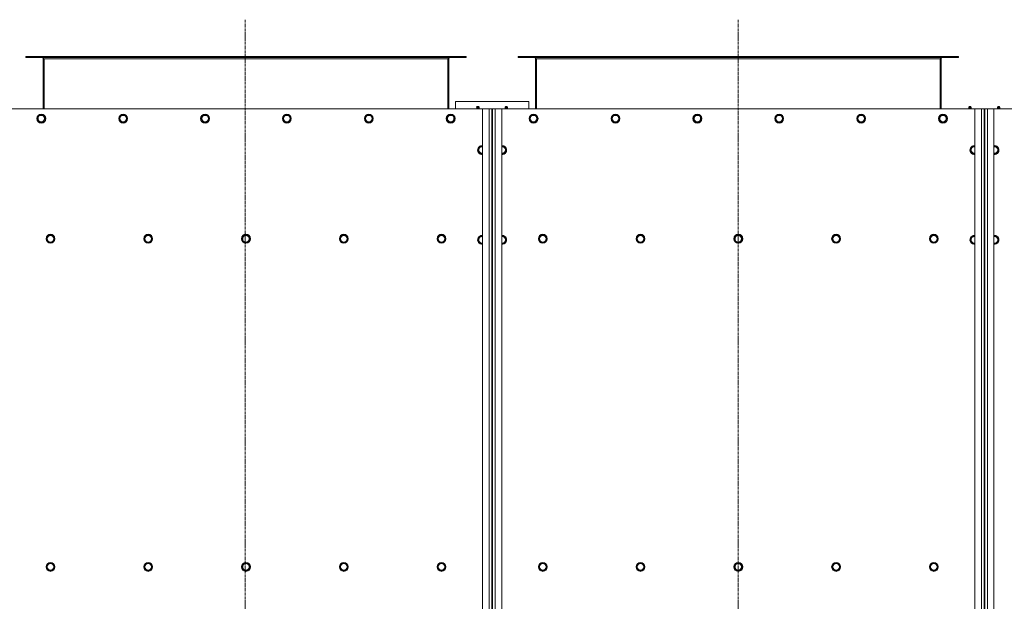
# Model space of a CAD drawing. Units: millimetres. Extents: x 0 to 30619, y -7 to 21000.
# Drawn here: x 4408 to 7092, y 5319 to 6903 of the extents above; entities that cross this region are included whole.
import ezdxf

# ---------------------------------------------------------------- set-up
doc = ezdxf.new("R2010")
doc.units = ezdxf.units.MM
doc.linetypes.add('K5LT_AXLED', pattern=[12, 7.5, -1.5, 1.5, -1.5])
doc.linetypes.add('K5LT_THIN', pattern=[0])
for name, color, linetype, true_color in [('OSI', 2, 'Continuous', 0xffff00), ('R', 1, 'Continuous', 0xff0000), ('WELDING', 7, 'Continuous', 0xffffff)]:
    doc.layers.add(name, color=color, linetype=linetype, true_color=true_color)

msp = doc.modelspace()

# ---------------------------------------------------------------- linework, layer by layer
at = {"layer": 'OSI', "color": 30, "linetype": 'K5LT_AXLED', "lineweight": 18, "true_color": 0xff8000}
for p, q in [((5023.3, 6903.1), (5023.3, 4115.1)), ((6367.3, 6903.1), (6367.3, 4115.1))]:
    msp.add_line(p, q, dxfattribs=at)
at = {"layer": 'R', "color": 7, "linetype": 'K5LT_THIN', "lineweight": 18}
for p, q in [((4425.3, 6800.1), (4425.3, 6803.1)), ((4425.3, 6803.1), (4426.5, 6803.1)), ((4425.3, 6800.1), (4426.5, 6800.1)), ((4426.5, 6800.1), (4426.5, 6803.1)), ((4426.5, 6803.1), (5624, 6803.1)), ((4426.5, 6800.1), (5624, 6800.1)), ((4472.3, 6796.1), (4472.3, 6660.1)), ((4475.3, 6796.1), (4472.3, 6796.1)), ((4475.3, 6660.1), (4475.3, 6796.1)), ((5575.3, 6796.1), (4475.3, 6796.1)), ((5575.3, 6796.1), (5575.3, 6660.1)), ((5578.3, 6796.1), (5575.3, 6796.1)), ((5578.3, 6660.1), (5578.3, 6796.1)), ((5624, 6800.1), (5624, 6803.1)), ((5624, 6803.1), (5625.3, 6803.1)), ((5624, 6800.1), (5625.3, 6800.1)), ((5625.3, 6800.1), (5625.3, 6803.1)), ((5767.3, 6800.1), (5767.3, 6803.1)), ((5767.3, 6803.1), (5768.5, 6803.1)), ((5767.3, 6800.1), (5768.5, 6800.1)), ((5768.5, 6800.1), (5768.5, 6803.1)), ((5768.5, 6803.1), (6966, 6803.1)), ((5768.5, 6800.1), (6966, 6800.1)), ((5814.3, 6796.1), (5814.3, 6660.1)), ((5817.3, 6796.1), (5814.3, 6796.1)), ((5817.3, 6660.1), (5817.3, 6796.1)), ((6917.3, 6796.1), (5817.3, 6796.1)), ((6917.3, 6796.1), (6917.3, 6660.1)), ((6920.3, 6796.1), (6917.3, 6796.1)), ((6920.3, 6660.1), (6920.3, 6796.1)), ((6966, 6800.1), (6966, 6803.1)), ((6966, 6803.1), (6967.3, 6803.1)), ((6966, 6800.1), (6967.3, 6800.1)), ((6967.3, 6800.1), (6967.3, 6803.1)), ((5670.3, 6660.1), (4380.3, 6660.1)), ((5796.3, 6680.1), (5596.3, 6680.1)), ((5596.3, 6680.1), (5596.3, 6660.1)), ((5654.6, 6662.4), (5653.9, 6660.1)), ((5654.1, 6664.8), (5655.2, 6666.6)), ((5654.1, 6664.8), (5660.5, 6664.8)), ((5654.1, 6664.8), (5660.5, 6664.8)), ((5654.6, 6662.4), (5659.9, 6662.4)), ((5659.5, 6662.4), (5654.6, 6662.4)), ((5655.2, 6666.6), (5659.4, 6666.6)), ((5660.5, 6664.8), (5659.4, 6666.6)), ((5659.9, 6662.4), (5659.5, 6662.4)), ((5659.9, 6662.4), (5660.6, 6660.1)), ((5670.3, 6660.1), (5688.3, 6660.1)), ((5670.3, 4360.1), (5670.3, 6660.1)), ((5688.3, 4360.1), (5688.3, 6660.1)), ((5688.3, 6660.1), (5695.3, 6660.1)), ((5697.3, 6660.1), (5695.3, 6660.1)), ((5695.3, 6660.1), (5695.3, 4360.1)), ((5697.3, 4360.1), (5697.3, 6660.1)), ((5697.3, 6660.1), (5704.3, 6660.1)), ((5704.3, 6660.1), (5722.3, 6660.1)), ((5704.3, 6660.1), (5704.3, 4360.1)), ((7012.3, 6660.1), (5722.3, 6660.1)), ((5722.3, 6660.1), (5722.3, 4360.1)), ((5732.6, 6662.4), (5731.9, 6660.1)), ((5732.1, 6664.8), (5733.2, 6666.6)), ((5732.1, 6664.8), (5738, 6664.8)), ((5732.1, 6664.8), (5738, 6664.8)), ((5737.9, 6662.4), (5732.6, 6662.4)), ((5732.6, 6662.4), (5737.5, 6662.4)), ((5733.2, 6666.6), (5737.1, 6666.6)), ((5737.1, 6666.6), (5737.4, 6666.6)), ((5738.5, 6664.8), (5737.4, 6666.6)), ((5737.5, 6662.4), (5737.9, 6662.4)), ((5737.9, 6662.4), (5738.6, 6660.1)), ((5738, 6664.8), (5738.5, 6664.8)), ((5738, 6664.8), (5738.5, 6664.8)), ((5796.3, 6660.1), (5796.3, 6680.1)), ((6996.6, 6662.4), (6995.9, 6660.1)), ((6996.1, 6664.8), (6997.2, 6666.6)), ((6996.1, 6664.8), (7002.5, 6664.8)), ((6996.1, 6664.8), (7002.5, 6664.8)), ((6996.6, 6662.4), (7001.9, 6662.4)), ((7001.5, 6662.4), (6996.6, 6662.4)), ((6997.2, 6666.6), (7001.4, 6666.6)), ((7002.5, 6664.8), (7001.4, 6666.6)), ((7001.9, 6662.4), (7001.5, 6662.4)), ((7001.9, 6662.4), (7002.6, 6660.1)), ((7012.3, 6660.1), (7030.3, 6660.1)), ((7012.3, 4360.1), (7012.3, 6660.1)), ((7030.3, 4360.1), (7030.3, 6660.1)), ((7030.3, 6660.1), (7037.3, 6660.1)), ((7037.3, 6660.1), (7039.3, 6660.1)), ((7037.3, 6660.1), (7037.3, 4360.1)), ((7039.3, 4360.1), (7039.3, 6660.1)), ((7039.3, 6660.1), (7046.3, 6660.1)), ((7046.3, 6660.1), (7064.3, 6660.1)), ((7046.3, 6660.1), (7046.3, 4360.1)), ((8354.3, 6660.1), (7064.3, 6660.1)), ((7064.3, 6660.1), (7064.3, 4360.1)), ((7074.6, 6662.4), (7073.9, 6660.1)), ((7074.1, 6664.8), (7075.2, 6666.6)), ((7074.1, 6664.8), (7080, 6664.8)), ((7074.1, 6664.8), (7080, 6664.8)), ((7079.9, 6662.4), (7074.6, 6662.4)), ((7074.6, 6662.4), (7079.5, 6662.4)), ((7075.2, 6666.6), (7079.1, 6666.6)), ((7079.1, 6666.6), (7079.4, 6666.6)), ((7080.5, 6664.8), (7079.4, 6666.6)), ((7079.5, 6662.4), (7079.9, 6662.4)), ((7079.9, 6662.4), (7080.6, 6660.1)), ((7080, 6664.8), (7080.5, 6664.8)), ((7080, 6664.8), (7080.5, 6664.8)), ((4456.3, 6633.6), (4461.8, 6643.1)), ((4461.8, 6624.1), (4456.3, 6633.6)), ((4461.8, 6643.1), (4467.3, 6643.1)), ((4467.3, 6643.1), (4472.7, 6643.1)), ((4472.7, 6643.1), (4478.2, 6633.6)), ((4478.2, 6633.6), (4472.7, 6624.1)), ((4679.5, 6633.6), (4685, 6643.1)), ((4685, 6624.1), (4679.5, 6633.6)), ((4685, 6643.1), (4690.5, 6643.1)), ((4690.5, 6643.1), (4695.9, 6643.1)), ((4695.9, 6643.1), (4701.4, 6633.6)), ((4701.4, 6633.6), (4695.9, 6624.1)), ((4902.7, 6633.6), (4908.2, 6643.1)), ((4908.2, 6624.1), (4902.7, 6633.6)), ((4908.2, 6643.1), (4913.7, 6643.1)), ((4913.7, 6643.1), (4919.1, 6643.1)), ((4919.1, 6643.1), (4924.6, 6633.6)), ((4924.6, 6633.6), (4919.1, 6624.1)), ((5125.9, 6633.6), (5131.4, 6643.1)), ((5131.4, 6624.1), (5125.9, 6633.6)), ((5131.4, 6643.1), (5136.9, 6643.1)), ((5136.9, 6643.1), (5142.3, 6643.1)), ((5142.3, 6643.1), (5147.8, 6633.6)), ((5147.8, 6633.6), (5142.3, 6624.1)), ((5349.1, 6633.6), (5354.6, 6643.1)), ((5354.6, 6624.1), (5349.1, 6633.6)), ((5354.6, 6643.1), (5360.1, 6643.1)), ((5360.1, 6643.1), (5365.5, 6643.1)), ((5365.5, 6643.1), (5371, 6633.6)), ((5371, 6633.6), (5365.5, 6624.1)), ((5572.3, 6633.6), (5577.8, 6643.1)), ((5577.8, 6624.1), (5572.3, 6633.6)), ((5577.8, 6643.1), (5583.3, 6643.1)), ((5583.3, 6643.1), (5588.7, 6643.1)), ((5588.7, 6643.1), (5594.2, 6633.6)), ((5594.2, 6633.6), (5588.7, 6624.1)), ((5798.3, 6633.6), (5803.8, 6643.1)), ((5803.8, 6624.1), (5798.3, 6633.6)), ((5803.8, 6643.1), (5809.3, 6643.1)), ((5809.3, 6643.1), (5814.7, 6643.1)), ((5814.7, 6643.1), (5820.2, 6633.6)), ((5820.2, 6633.6), (5814.7, 6624.1)), ((6021.5, 6633.6), (6027, 6643.1)), ((6027, 6624.1), (6021.5, 6633.6)), ((6027, 6643.1), (6032.5, 6643.1)), ((6032.5, 6643.1), (6037.9, 6643.1)), ((6037.9, 6643.1), (6043.4, 6633.6)), ((6043.4, 6633.6), (6037.9, 6624.1)), ((6244.7, 6633.6), (6250.2, 6643.1)), ((6250.2, 6624.1), (6244.7, 6633.6)), ((6250.2, 6643.1), (6255.7, 6643.1)), ((6255.7, 6643.1), (6261.1, 6643.1)), ((6261.1, 6643.1), (6266.6, 6633.6)), ((6266.6, 6633.6), (6261.1, 6624.1)), ((6467.9, 6633.6), (6473.4, 6643.1)), ((6473.4, 6624.1), (6467.9, 6633.6)), ((6473.4, 6643.1), (6478.9, 6643.1)), ((6478.9, 6643.1), (6484.3, 6643.1)), ((6484.3, 6643.1), (6489.8, 6633.6)), ((6489.8, 6633.6), (6484.3, 6624.1)), ((6691.1, 6633.6), (6696.6, 6643.1)), ((6696.6, 6624.1), (6691.1, 6633.6)), ((6696.6, 6643.1), (6702.1, 6643.1)), ((6702.1, 6643.1), (6707.5, 6643.1)), ((6707.5, 6643.1), (6713, 6633.6)), ((6713, 6633.6), (6707.5, 6624.1)), ((6914.3, 6633.6), (6919.8, 6643.1)), ((6919.8, 6624.1), (6914.3, 6633.6)), ((6919.8, 6643.1), (6925.3, 6643.1)), ((6925.3, 6643.1), (6930.7, 6643.1)), ((6930.7, 6643.1), (6936.2, 6633.6)), ((6936.2, 6633.6), (6930.7, 6624.1)), ((7039.3, 6652.1), (7037.3, 6652.1)), ((4472.7, 6624.1), (4461.8, 6624.1)), ((4695.9, 6624.1), (4685, 6624.1)), ((4919.1, 6624.1), (4908.2, 6624.1)), ((5142.3, 6624.1), (5131.4, 6624.1)), ((5365.5, 6624.1), (5354.6, 6624.1)), ((5588.7, 6624.1), (5577.8, 6624.1)), ((5814.7, 6624.1), (5803.8, 6624.1)), ((6037.9, 6624.1), (6027, 6624.1)), ((6261.1, 6624.1), (6250.2, 6624.1)), ((6484.3, 6624.1), (6473.4, 6624.1)), ((6707.5, 6624.1), (6696.6, 6624.1)), ((6930.7, 6624.1), (6919.8, 6624.1)), ((7037.3, 6608.1), (7039.3, 6608.1)), ((7039.3, 6600.1), (7037.3, 6600.1)), ((7037.3, 6597.3), (7039.3, 6597.3)), ((7037.3, 6594.7), (7039.3, 6594.7)), ((5657.8, 6548.1), (5663.3, 6557.6)), ((5663.3, 6557.6), (5668.8, 6557.6)), ((5723.8, 6557.6), (5729.2, 6557.6)), ((5729.2, 6557.6), (5734.7, 6548.1)), ((6999.8, 6548.1), (7005.3, 6557.6)), ((7005.3, 6557.6), (7010.8, 6557.6)), ((7065.8, 6557.6), (7071.2, 6557.6)), ((7071.2, 6557.6), (7076.7, 6548.1)), ((5663.3, 6538.6), (5657.8, 6548.1)), ((5729.2, 6538.6), (5722.3, 6538.6)), ((5734.7, 6548.1), (5729.2, 6538.6)), ((7005.3, 6538.6), (6999.8, 6548.1)), ((7071.2, 6538.6), (7064.3, 6538.6)), ((7076.7, 6548.1), (7071.2, 6538.6)), ((5695.3, 6460.1), (5697.3, 6460.1)), ((5697.3, 6422.1), (5695.3, 6422.1)), ((5697.3, 6412.1), (5695.3, 6412.1)), ((5695.3, 6345.1), (5697.3, 6345.1)), ((5695.3, 6342.4), (5697.3, 6343)), ((5695.5, 6338.5), (5695.3, 6337.5)), ((5697.3, 6340), (5695.5, 6338.5)), ((4481.3, 6306.6), (4486.8, 6316.1)), ((4486.8, 6316.1), (4497.7, 6316.1)), ((4497.7, 6316.1), (4503.2, 6306.6)), ((4747.8, 6306.6), (4753.3, 6316.1)), ((4753.3, 6316.1), (4764.2, 6316.1)), ((4764.2, 6316.1), (4769.7, 6306.6)), ((5014.3, 6306.6), (5019.8, 6316.1)), ((5019.8, 6316.1), (5030.7, 6316.1)), ((5030.7, 6316.1), (5036.2, 6306.6)), ((5280.8, 6306.6), (5286.3, 6316.1)), ((5286.3, 6316.1), (5297.2, 6316.1)), ((5297.2, 6316.1), (5302.7, 6306.6)), ((5547.3, 6306.6), (5552.8, 6316.1)), ((5552.8, 6316.1), (5563.7, 6316.1)), ((5563.7, 6316.1), (5569.2, 6306.6)), ((5657.8, 6303.4), (5663.3, 6312.9)), ((5663.3, 6312.9), (5668.8, 6312.9)), ((5695.6, 6316.3), (5695.3, 6316.1)), ((5695.6, 6316.3), (5697.3, 6316.3)), ((5695.6, 6316.3), (5695.6, 6301.2)), ((5723.8, 6312.9), (5729.2, 6312.9)), ((5729.2, 6312.9), (5734.7, 6303.4)), ((5823.3, 6306.6), (5828.8, 6316.1)), ((5828.8, 6316.1), (5839.7, 6316.1)), ((5839.7, 6316.1), (5845.2, 6306.6)), ((6089.8, 6306.6), (6095.3, 6316.1)), ((6095.3, 6316.1), (6106.2, 6316.1)), ((6106.2, 6316.1), (6111.7, 6306.6)), ((6356.3, 6306.6), (6361.8, 6316.1)), ((6361.8, 6316.1), (6372.7, 6316.1)), ((6372.7, 6316.1), (6378.2, 6306.6)), ((6622.8, 6306.6), (6628.3, 6316.1)), ((6628.3, 6316.1), (6639.2, 6316.1)), ((6639.2, 6316.1), (6644.7, 6306.6)), ((6889.3, 6306.6), (6894.8, 6316.1)), ((6894.8, 6316.1), (6905.7, 6316.1)), ((6905.7, 6316.1), (6911.2, 6306.6)), ((6999.8, 6303.4), (7005.3, 6312.9)), ((7005.3, 6312.9), (7010.8, 6312.9)), ((7065.8, 6312.9), (7071.2, 6312.9)), ((7071.2, 6312.9), (7076.7, 6303.4)), ((4486.8, 6297.1), (4481.3, 6306.6)), ((4492.3, 6297.1), (4486.8, 6297.1)), ((4497.7, 6297.1), (4492.3, 6297.1)), ((4503.2, 6306.6), (4497.7, 6297.1)), ((4753.3, 6297.1), (4747.8, 6306.6)), ((4758.8, 6297.1), (4753.3, 6297.1)), ((4764.2, 6297.1), (4758.8, 6297.1)), ((4769.7, 6306.6), (4764.2, 6297.1)), ((5019.8, 6297.1), (5014.3, 6306.6)), ((5025.3, 6297.1), (5019.8, 6297.1)), ((5030.7, 6297.1), (5025.3, 6297.1)), ((5036.2, 6306.6), (5030.7, 6297.1)), ((5286.3, 6297.1), (5280.8, 6306.6)), ((5291.8, 6297.1), (5286.3, 6297.1)), ((5297.2, 6297.1), (5291.8, 6297.1)), ((5302.7, 6306.6), (5297.2, 6297.1)), ((5552.8, 6297.1), (5547.3, 6306.6)), ((5558.3, 6297.1), (5552.8, 6297.1)), ((5563.7, 6297.1), (5558.3, 6297.1)), ((5569.2, 6306.6), (5563.7, 6297.1)), ((5663.3, 6293.9), (5657.8, 6303.4)), ((5695.6, 6292.3), (5695.3, 6292.5)), ((5695.6, 6301.2), (5695.6, 6292.3)), ((5695.6, 6292.3), (5697.3, 6292.3)), ((5729.2, 6293.9), (5722.3, 6293.9)), ((5734.7, 6303.4), (5729.2, 6293.9)), ((5828.8, 6297.1), (5823.3, 6306.6)), ((5834.3, 6297.1), (5828.8, 6297.1)), ((5839.7, 6297.1), (5834.3, 6297.1)), ((5845.2, 6306.6), (5839.7, 6297.1)), ((6095.3, 6297.1), (6089.8, 6306.6)), ((6100.8, 6297.1), (6095.3, 6297.1)), ((6106.2, 6297.1), (6100.8, 6297.1)), ((6111.7, 6306.6), (6106.2, 6297.1)), ((6361.8, 6297.1), (6356.3, 6306.6)), ((6367.3, 6297.1), (6361.8, 6297.1)), ((6372.7, 6297.1), (6367.3, 6297.1)), ((6378.2, 6306.6), (6372.7, 6297.1)), ((6628.3, 6297.1), (6622.8, 6306.6)), ((6633.8, 6297.1), (6628.3, 6297.1)), ((6639.2, 6297.1), (6633.8, 6297.1)), ((6644.7, 6306.6), (6639.2, 6297.1)), ((6894.8, 6297.1), (6889.3, 6306.6)), ((6900.3, 6297.1), (6894.8, 6297.1)), ((6905.7, 6297.1), (6900.3, 6297.1)), ((6911.2, 6306.6), (6905.7, 6297.1)), ((7005.3, 6293.9), (6999.8, 6303.4)), ((7071.2, 6293.9), (7064.3, 6293.9)), ((7076.7, 6303.4), (7071.2, 6293.9)), ((5695.6, 6273.9), (5695.3, 6273.7)), ((5695.6, 6266.8), (5695.3, 6266.6)), ((5695.3, 6264), (5696.2, 6262.2)), ((5697.3, 6258.5), (5695.3, 6259.1)), ((5695.6, 6273.9), (5697.3, 6273.9)), ((5695.6, 6273.9), (5695.6, 6266.8)), ((5695.6, 6266.8), (5697.3, 6266.8)), ((5695.6, 6266.8), (5695.6, 6262.9)), ((5696.2, 6262.2), (5697.3, 6261.5)), ((5697.3, 5699.2), (5695.3, 5699.8)), ((5695.3, 5641.1), (5697.3, 5641.1)), ((5695.3, 5631.1), (5697.3, 5631.1)), ((7039.3, 5614.7), (7037.3, 5614.7)), ((7037.3, 5609.7), (7039.3, 5609.7)), ((7039.3, 5589.2), (7037.3, 5589.2)), ((7039.3, 5588.9), (7037.3, 5588.9)), ((7037.3, 5585.9), (7039.3, 5585.9)), ((4481.3, 5412.6), (4486.8, 5422.1)), ((4486.8, 5422.1), (4497.7, 5422.1)), ((4497.7, 5422.1), (4503.2, 5412.6)), ((4747.8, 5412.6), (4753.3, 5422.1)), ((4753.3, 5422.1), (4764.2, 5422.1)), ((4764.2, 5422.1), (4769.7, 5412.6)), ((5014.3, 5412.6), (5019.8, 5422.1)), ((5019.8, 5422.1), (5030.7, 5422.1)), ((5030.7, 5422.1), (5036.2, 5412.6)), ((5280.8, 5412.6), (5286.3, 5422.1)), ((5286.3, 5422.1), (5297.2, 5422.1)), ((5297.2, 5422.1), (5302.7, 5412.6)), ((5547.3, 5412.6), (5552.8, 5422.1)), ((5552.8, 5422.1), (5563.7, 5422.1)), ((5563.7, 5422.1), (5569.2, 5412.6)), ((5823.3, 5412.6), (5828.8, 5422.1)), ((5828.8, 5422.1), (5839.7, 5422.1)), ((5839.7, 5422.1), (5845.2, 5412.6)), ((6089.8, 5412.6), (6095.3, 5422.1)), ((6095.3, 5422.1), (6106.2, 5422.1)), ((6106.2, 5422.1), (6111.7, 5412.6)), ((6356.3, 5412.6), (6361.8, 5422.1)), ((6361.8, 5422.1), (6372.7, 5422.1)), ((6372.7, 5422.1), (6378.2, 5412.6)), ((6622.8, 5412.6), (6628.3, 5422.1)), ((6628.3, 5422.1), (6639.2, 5422.1)), ((6639.2, 5422.1), (6644.7, 5412.6)), ((6889.3, 5412.6), (6894.8, 5422.1)), ((6894.8, 5422.1), (6905.7, 5422.1)), ((6905.7, 5422.1), (6911.2, 5412.6)), ((7039.3, 5432.8), (7037.3, 5432.8)), ((7039.3, 5430.1), (7037.3, 5430.1)), ((4486.8, 5403.1), (4481.3, 5412.6)), ((4492.3, 5403.1), (4486.8, 5403.1)), ((4497.7, 5403.1), (4492.3, 5403.1)), ((4503.2, 5412.6), (4497.7, 5403.1)), ((4753.3, 5403.1), (4747.8, 5412.6)), ((4758.8, 5403.1), (4753.3, 5403.1)), ((4764.2, 5403.1), (4758.8, 5403.1)), ((4769.7, 5412.6), (4764.2, 5403.1)), ((5019.8, 5403.1), (5014.3, 5412.6)), ((5025.3, 5403.1), (5019.8, 5403.1)), ((5030.7, 5403.1), (5025.3, 5403.1)), ((5036.2, 5412.6), (5030.7, 5403.1)), ((5286.3, 5403.1), (5280.8, 5412.6)), ((5291.8, 5403.1), (5286.3, 5403.1)), ((5297.2, 5403.1), (5291.8, 5403.1)), ((5302.7, 5412.6), (5297.2, 5403.1)), ((5552.8, 5403.1), (5547.3, 5412.6)), ((5558.3, 5403.1), (5552.8, 5403.1)), ((5563.7, 5403.1), (5558.3, 5403.1)), ((5569.2, 5412.6), (5563.7, 5403.1)), ((5828.8, 5403.1), (5823.3, 5412.6)), ((5834.3, 5403.1), (5828.8, 5403.1)), ((5839.7, 5403.1), (5834.3, 5403.1)), ((5845.2, 5412.6), (5839.7, 5403.1)), ((6095.3, 5403.1), (6089.8, 5412.6)), ((6100.8, 5403.1), (6095.3, 5403.1)), ((6106.2, 5403.1), (6100.8, 5403.1)), ((6111.7, 5412.6), (6106.2, 5403.1)), ((6361.8, 5403.1), (6356.3, 5412.6)), ((6367.3, 5403.1), (6361.8, 5403.1)), ((6372.7, 5403.1), (6367.3, 5403.1)), ((6378.2, 5412.6), (6372.7, 5403.1)), ((6628.3, 5403.1), (6622.8, 5412.6)), ((6633.8, 5403.1), (6628.3, 5403.1)), ((6639.2, 5403.1), (6633.8, 5403.1)), ((6644.7, 5412.6), (6639.2, 5403.1)), ((6894.8, 5403.1), (6889.3, 5412.6)), ((6900.3, 5403.1), (6894.8, 5403.1)), ((6905.7, 5403.1), (6900.3, 5403.1)), ((6911.2, 5412.6), (6905.7, 5403.1)), ((7039.3, 5409.7), (7037.3, 5409.7)), ((7039.3, 5404.7), (7037.3, 5404.7)), ((5695.3, 5389.1), (5697.3, 5389.1)), ((5695.3, 5379.1), (5697.3, 5379.1)), ((5697.3, 5321), (5695.3, 5320.4))]:
    msp.add_line(p, q, dxfattribs=at)
for centre, radius in [((4467.3, 6633.6), 12), ((4467.3, 6633.6), 11.8), ((4467.3, 6633.6), 8.97), ((4690.5, 6633.6), 12), ((4690.5, 6633.6), 11.8), ((4690.5, 6633.6), 8.97), ((4913.7, 6633.6), 12), ((4913.7, 6633.6), 11.8), ((4913.7, 6633.6), 8.97), ((5136.9, 6633.6), 12), ((5136.9, 6633.6), 11.8), ((5136.9, 6633.6), 8.97), ((5360.1, 6633.6), 12), ((5360.1, 6633.6), 11.8), ((5360.1, 6633.6), 8.97), ((5583.3, 6633.6), 12), ((5583.3, 6633.6), 11.8), ((5583.3, 6633.6), 8.97), ((5809.3, 6633.6), 12), ((5809.3, 6633.6), 11.8), ((5809.3, 6633.6), 8.97), ((6032.5, 6633.6), 12), ((6032.5, 6633.6), 11.8), ((6032.5, 6633.6), 8.97), ((6255.7, 6633.6), 12), ((6255.7, 6633.6), 11.8), ((6255.7, 6633.6), 8.97), ((6478.9, 6633.6), 12), ((6478.9, 6633.6), 11.8), ((6478.9, 6633.6), 8.97), ((6702.1, 6633.6), 12), ((6702.1, 6633.6), 11.8), ((6702.1, 6633.6), 8.97), ((6925.3, 6633.6), 12), ((6925.3, 6633.6), 11.8), ((6925.3, 6633.6), 8.97), ((4492.3, 6306.6), 12), ((4492.3, 6306.6), 11.8), ((4492.3, 6306.6), 8.97), ((4758.8, 6306.6), 12), ((4758.8, 6306.6), 11.8), ((4758.8, 6306.6), 8.97), ((5025.3, 6306.6), 12), ((5025.3, 6306.6), 11.8), ((5025.3, 6306.6), 8.97), ((5291.8, 6306.6), 12), ((5291.8, 6306.6), 11.8), ((5291.8, 6306.6), 8.97), ((5558.3, 6306.6), 12), ((5558.3, 6306.6), 11.8), ((5558.3, 6306.6), 8.97), ((5834.3, 6306.6), 12), ((5834.3, 6306.6), 11.8), ((5834.3, 6306.6), 8.97), ((6100.8, 6306.6), 12), ((6100.8, 6306.6), 11.8), ((6100.8, 6306.6), 8.97), ((6367.3, 6306.6), 12), ((6367.3, 6306.6), 11.8), ((6367.3, 6306.6), 8.97), ((6633.8, 6306.6), 12), ((6633.8, 6306.6), 11.8), ((6633.8, 6306.6), 8.97), ((6900.3, 6306.6), 12), ((6900.3, 6306.6), 11.8), ((6900.3, 6306.6), 8.97), ((4492.3, 5412.6), 12), ((4492.3, 5412.6), 11.8), ((4758.8, 5412.6), 12), ((4758.8, 5412.6), 11.8), ((5025.3, 5412.6), 12), ((5025.3, 5412.6), 11.8), ((5291.8, 5412.6), 12), ((5291.8, 5412.6), 11.8), ((5558.3, 5412.6), 12), ((5558.3, 5412.6), 11.8), ((5834.3, 5412.6), 12), ((5834.3, 5412.6), 11.8), ((6100.8, 5412.6), 12), ((6100.8, 5412.6), 11.8), ((6367.3, 5412.6), 12), ((6367.3, 5412.6), 11.8), ((6633.8, 5412.6), 12), ((6633.8, 5412.6), 11.8), ((6900.3, 5412.6), 12), ((6900.3, 5412.6), 11.8), ((4492.3, 5412.6), 8.97), ((4758.8, 5412.6), 8.97), ((5025.3, 5412.6), 8.97), ((5291.8, 5412.6), 8.97), ((5558.3, 5412.6), 8.97), ((5834.3, 5412.6), 8.97), ((6100.8, 5412.6), 8.97), ((6367.3, 5412.6), 8.97), ((6633.8, 5412.6), 8.97), ((6900.3, 5412.6), 8.97)]:
    msp.add_circle(centre, radius, dxfattribs=at)
for centre, radius, start, end in [((4468.3, 6796.1), 4, 0, 90), ((5582.3, 6796.1), 4, 90, 180), ((5810.3, 6796.1), 4, 0, 90), ((6924.3, 6796.1), 4, 90, 180), ((5657.3, 6664.2), 3.25, 169.5607, 215.6154), ((5657.3, 6665.4), 1.5, 90, 126.8699), ((5657.3, 6665.4), 1.5, 53.1301, 90), ((5657.3, 6664.2), 3.25, 324.3846, 10.4393), ((5735.3, 6664.2), 3.25, 169.5607, 215.6154), ((5735.3, 6665.4), 1.5, 90, 126.8699), ((5735.3, 6665.4), 1.5, 53.1301, 90), ((5735.3, 6664.2), 3.25, 324.3846, 10.4393), ((6999.3, 6664.2), 3.25, 169.5607, 215.6154), ((6999.3, 6665.4), 1.5, 90, 126.8699), ((6999.3, 6665.4), 1.5, 53.1301, 90), ((6999.3, 6664.2), 3.25, 324.3846, 10.4393), ((7077.3, 6664.2), 3.25, 169.5607, 215.6154), ((7077.3, 6665.4), 1.5, 90, 126.8699), ((7077.3, 6665.4), 1.5, 53.1301, 90), ((7077.3, 6664.2), 3.25, 324.3846, 10.4393), ((5668.8, 6548.1), 12, 90, 277.1808), ((5668.8, 6548.1), 11.8, 90, 277.2865), ((5668.8, 6548.1), 8.97, 90, 279.6238), ((5668.8, 6548.1), 12, 82.8192, 90), ((5668.8, 6548.1), 11.8, 82.7135, 90), ((5668.8, 6548.1), 8.97, 80.3762, 90), ((5723.8, 6548.1), 12, 262.8192, 90), ((5723.8, 6548.1), 12, 90, 97.1808), ((5723.8, 6548.1), 11.8, 262.7135, 90), ((5723.8, 6548.1), 11.8, 90, 97.2865), ((5723.8, 6548.1), 8.97, 260.3762, 90), ((5723.8, 6548.1), 8.97, 90, 99.6238), ((7010.8, 6548.1), 12, 90, 277.1808), ((7010.8, 6548.1), 11.8, 90, 277.2865), ((7010.8, 6548.1), 8.97, 90, 279.6238), ((7010.8, 6548.1), 12, 82.8192, 90), ((7010.8, 6548.1), 11.8, 82.7135, 90), ((7010.8, 6548.1), 8.97, 80.3762, 90), ((7065.8, 6548.1), 12, 262.8192, 90), ((7065.8, 6548.1), 12, 90, 97.1808), ((7065.8, 6548.1), 11.8, 262.7135, 90), ((7065.8, 6548.1), 11.8, 90, 97.2865), ((7065.8, 6548.1), 8.97, 260.3762, 90), ((7065.8, 6548.1), 8.97, 90, 99.6238), ((5668.8, 6303.4), 12, 90, 277.1808), ((5668.8, 6303.4), 11.8, 90, 277.2865), ((5668.8, 6303.4), 8.97, 90, 279.6238), ((5668.8, 6303.4), 12, 82.8192, 90), ((5668.8, 6303.4), 11.8, 82.7135, 90), ((5668.8, 6303.4), 8.97, 80.3762, 90), ((5723.8, 6303.4), 12, 262.8192, 90), ((5723.8, 6303.4), 12, 90, 97.1808), ((5723.8, 6303.4), 11.8, 262.7135, 90), ((5723.8, 6303.4), 11.8, 90, 97.2865), ((5723.8, 6303.4), 8.97, 260.3762, 90), ((5723.8, 6303.4), 8.97, 90, 99.6238), ((7010.8, 6303.4), 12, 90, 277.1808), ((7010.8, 6303.4), 11.8, 90, 277.2865), ((7010.8, 6303.4), 8.97, 90, 279.6238), ((7010.8, 6303.4), 12, 82.8192, 90), ((7010.8, 6303.4), 11.8, 82.7135, 90), ((7010.8, 6303.4), 8.97, 80.3762, 90), ((7065.8, 6303.4), 12, 262.8192, 90), ((7065.8, 6303.4), 12, 90, 97.1808), ((7065.8, 6303.4), 11.8, 262.7135, 90), ((7065.8, 6303.4), 11.8, 90, 97.2865), ((7065.8, 6303.4), 8.97, 260.3762, 90), ((7065.8, 6303.4), 8.97, 90, 99.6238)]:
    msp.add_arc(centre, radius, start, end, dxfattribs=at)
at = {"layer": 'WELDING', "color": 7, "linetype": 'K5LT_THIN', "lineweight": 18}
for p, q in [((5668.8, 6557.6), (5670.3, 6557.6)), ((5722.3, 6557.6), (5723.8, 6557.6)), ((7010.8, 6557.6), (7012.3, 6557.6)), ((7064.3, 6557.6), (7065.8, 6557.6)), ((5670.3, 6538.6), (5663.3, 6538.6)), ((7012.3, 6538.6), (7005.3, 6538.6)), ((5668.8, 6312.9), (5670.3, 6312.9)), ((5722.3, 6312.9), (5723.8, 6312.9)), ((7010.8, 6312.9), (7012.3, 6312.9)), ((7064.3, 6312.9), (7065.8, 6312.9)), ((5670.3, 6293.9), (5663.3, 6293.9)), ((7012.3, 6293.9), (7005.3, 6293.9))]:
    msp.add_line(p, q, dxfattribs=at)
for points in [[(4475.3, 6796.1), (4475.1, 6796.3), (4474.8, 6796.6), (4474.4, 6797), (4474, 6797.4), (4473.6, 6797.8), (4473.2, 6798.2), (4472.8, 6798.6), (4472.4, 6798.9), (4472, 6799.2), (4471.6, 6799.5), (4471.2, 6799.7), (4470.8, 6799.9), (4470.4, 6800), (4469.9, 6800.1), (4469.7, 6800.1), (4469.5, 6800.1)], [(5581, 6800.1), (5580.8, 6800.1), (5580.6, 6800.1), (5580.2, 6800), (5579.8, 6799.9), (5579.3, 6799.7), (5578.9, 6799.5), (5578.5, 6799.2), (5578.1, 6798.9), (5577.7, 6798.6), (5577.3, 6798.2), (5576.9, 6797.8), (5576.5, 6797.4), (5576.1, 6797), (5575.7, 6796.6), (5575.4, 6796.3), (5575.3, 6796.1)], [(5817.3, 6796.1), (5817.1, 6796.3), (5816.8, 6796.6), (5816.4, 6797), (5816, 6797.4), (5815.6, 6797.8), (5815.2, 6798.2), (5814.8, 6798.6), (5814.4, 6798.9), (5814, 6799.2), (5813.6, 6799.5), (5813.2, 6799.7), (5812.8, 6799.9), (5812.4, 6800), (5811.9, 6800.1), (5811.7, 6800.1), (5811.5, 6800.1)], [(6923, 6800.1), (6922.8, 6800.1), (6922.6, 6800.1), (6922.2, 6800), (6921.8, 6799.9), (6921.3, 6799.7), (6920.9, 6799.5), (6920.5, 6799.2), (6920.1, 6798.9), (6919.7, 6798.6), (6919.3, 6798.2), (6918.9, 6797.8), (6918.5, 6797.4), (6918.1, 6797), (6917.7, 6796.6), (6917.4, 6796.3), (6917.3, 6796.1)]]:
    msp.add_open_spline(points, degree=3, dxfattribs=at)

doc.saveas('drawing.dxf')
